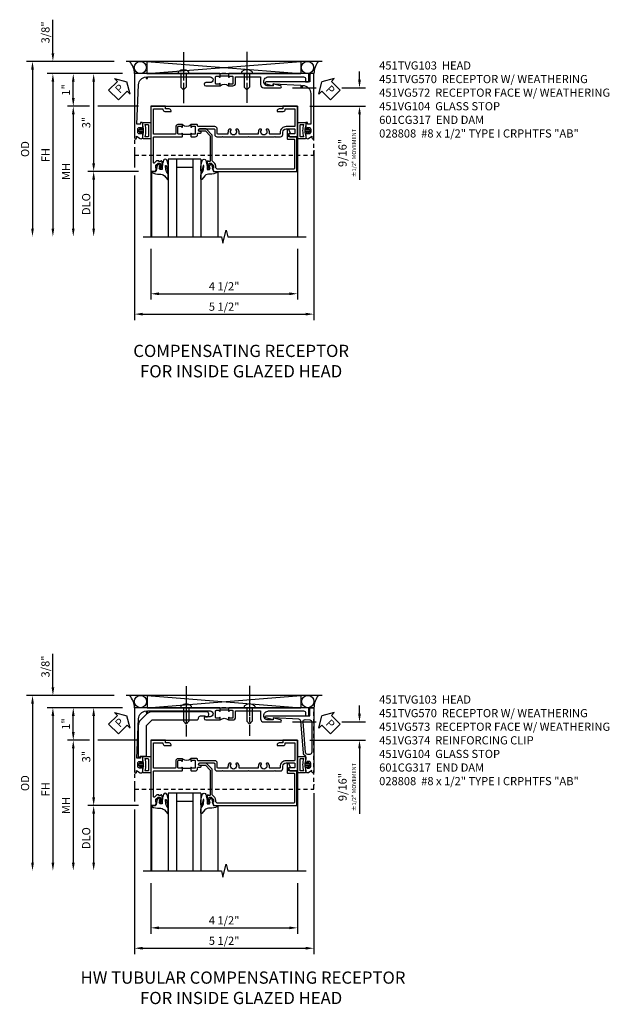
# Model space of a CAD drawing. Extents: x 0 to 95.5, y 0 to 59.2.
# Drawn here: x 26.5 to 44.6, y 27.1 to 57.3 of the extents above; entities that cross this region are included whole.
import ezdxf

# ---------------------------------------------------------------- set-up
doc = ezdxf.new("R2010")
doc.units = 0
doc.header["$LTSCALE"] = 0.5
doc.header["$MEASUREMENT"] = 0
for name, pattern in [('CENTER', [2, 1.25, -0.25, 0.25, -0.25]), ('CENTERX2', [4, 2.5, -0.5, 0.5, -0.5]), ('HIDDEN', [0.375, 0.25, -0.125])]:
    doc.linetypes.add(name, pattern=pattern)
doc.layers.get('0').update_dxf_attribs({"color": 4, "linetype": 'CONTINUOUS'})
for name, color, linetype in [('CENTER', 1, 'CENTER'), ('DIME', 2, 'CONTINUOUS'), ('HIDDEN', 3, 'HIDDEN'), ('TEXT', 3, 'CONTINUOUS')]:
    doc.layers.add(name, color=color, linetype=linetype)
doc.styles.get("Standard").update_dxf_attribs({"font": 'arial.ttf'})
doc.dimstyles.new('EXT_ON-OFF', dxfattribs={"dimscale": 2, "dimtxt": 0.125, "dimasz": 0.125, "dimexe": 0.09, "dimexo": 0.1875, "dimgap": 0.05, "dimtad": 3, "dimdec": 5, "dimzin": 3, "dimdsep": 46, "dimlunit": 5, "dimtxsty": 'Standard', "dimcen": 0, "dimse2": 1, "dimazin": 0, "dimtfac": 1, "dimtdec": 5, "dimtofl": 0, "dimtmove": 0, "dimatfit": 0, "dimfxl": 1, "dimfrac": 2, "dimtolj": 1, "dimtzin": 3, "dimarcsym": 0})
doc.dimstyles.new('EXT_ON-ON', dxfattribs={"dimscale": 2, "dimtxt": 0.125, "dimasz": 0.125, "dimexe": 0.09, "dimexo": 0.1875, "dimgap": 0.05, "dimtad": 3, "dimdec": 5, "dimzin": 3, "dimdsep": 46, "dimlunit": 5, "dimtxsty": 'Standard', "dimcen": 0, "dimazin": 0, "dimtfac": 1, "dimtdec": 5, "dimtofl": 0, "dimtmove": 0, "dimatfit": 0, "dimfxl": 1, "dimfrac": 2, "dimtolj": 1, "dimtzin": 3, "dimarcsym": 0})

# ---------------------------------------------------------------- blocks, each defined once
blk = doc.blocks.new('*D12757')
at = {"layer": 'DIME', "color": 0, "lineweight": -2, "transparency": 16777216}
for p, q in [((-0.538, -3.625), (-0.538, -5.18)), ((3.962, -3.625), (3.962, -5.18)), ((-0.288, -5), (3.712, -5))]:
    blk.add_line(p, q, dxfattribs=at)
at = {"layer": 'DIME', "color": 0, "transparency": 16777216}
for points in [[(-0.288, -4.958), (-0.288, -5.042), (-0.538, -5)], [(3.712, -4.958), (3.712, -5.042), (3.962, -5)]]:
    blk.add_solid(points, dxfattribs=at)
at = {"layer": 'DIME', "color": 0, "transparency": 16777216, "insert": (1.712, -4.771), "char_height": 0.25, "attachment_point": 5}
blk.add_mtext('\\A1;4 1/2"', dxfattribs=at)
blk = doc.blocks.new('*D12759')
at = {"layer": 'DIME', "color": 0, "lineweight": -2, "transparency": 16777216}
for p, q in [((-1.037, -0.594), (-1.037, -1.125)), ((4.463, -0.594), (4.463, -5.805)), ((-1.037, -1.375), (-1.037, -5.805)), ((-0.787, -5.625), (4.213, -5.625))]:
    blk.add_line(p, q, dxfattribs=at)
at = {"layer": 'DIME', "color": 0, "transparency": 16777216}
for points in [[(-0.787, -5.583), (-0.787, -5.667), (-1.037, -5.625)], [(4.213, -5.583), (4.213, -5.667), (4.463, -5.625)]]:
    blk.add_solid(points, dxfattribs=at)
at = {"layer": 'DIME', "color": 0, "transparency": 16777216, "insert": (1.713, -5.396), "char_height": 0.25, "attachment_point": 5}
blk.add_mtext('\\A1;5 1/2"', dxfattribs=at)
blk = doc.blocks.new('*D12758')
at = {"layer": 'DIME', "color": 0, "lineweight": -2, "transparency": 16777216}
for p, q in [((-3.538, 2.375), (-3.538, 3.403)), ((-1.662, 2.125), (-3.718, 2.125)), ((-1.408, 1.75), (-3.718, 1.75)), ((-3.538, 1.5), (-3.538, 1.25))]:
    blk.add_line(p, q, dxfattribs=at)
at = {"layer": 'DIME', "color": 0, "transparency": 16777216}
for points in [[(-3.58, 2.375), (-3.496, 2.375), (-3.538, 2.125)], [(-3.58, 1.5), (-3.496, 1.5), (-3.538, 1.75)]]:
    blk.add_solid(points, dxfattribs=at)
at = {"layer": 'DIME', "color": 0, "transparency": 16777216, "insert": (-3.767, 3.014), "char_height": 0.25, "attachment_point": 5, "rotation": 90}
blk.add_mtext('\\A1;3/8"', dxfattribs=at)
blk = doc.blocks.new('*D12738')
at = {"layer": 'DIME', "color": 0, "lineweight": -2, "transparency": 16777216}
for p, q in [((-1.662, 2.125), (-4.343, 2.125)), ((-4.163, 1.875), (-4.163, -3))]:
    blk.add_line(p, q, dxfattribs=at)
at = {"layer": 'DIME', "color": 0, "transparency": 16777216}
for points in [[(-4.205, 1.875), (-4.121, 1.875), (-4.163, 2.125)], [(-4.205, -3), (-4.121, -3), (-4.163, -3.25)]]:
    blk.add_solid(points, dxfattribs=at)
at = {"layer": 'DIME', "color": 0, "transparency": 16777216, "insert": (-4.392, -0.563), "char_height": 0.25, "attachment_point": 5, "rotation": 90}
blk.add_mtext('\\A1;OD', dxfattribs=at)
blk = doc.blocks.new('*D12739')
at = {"layer": 'DIME', "color": 0, "lineweight": -2, "transparency": 16777216}
for p, q in [((-1.408, 1.75), (-3.718, 1.75)), ((-3.538, 1.5), (-3.538, -3))]:
    blk.add_line(p, q, dxfattribs=at)
at = {"layer": 'DIME', "color": 0, "transparency": 16777216}
for points in [[(-3.58, 1.5), (-3.496, 1.5), (-3.538, 1.75)], [(-3.58, -3), (-3.496, -3), (-3.538, -3.25)]]:
    blk.add_solid(points, dxfattribs=at)
at = {"layer": 'DIME', "color": 0, "transparency": 16777216, "insert": (-3.763, -0.75), "char_height": 0.25, "attachment_point": 5, "rotation": 90}
blk.add_mtext('\\A1;FH', dxfattribs=at)
blk = doc.blocks.new('*D12735')
at = {"layer": 'DIME', "color": 0, "lineweight": -2, "transparency": 16777216}
for p, q in [((-0.913, -1.25), (-2.468, -1.25)), ((-2.288, -1.5), (-2.288, -3))]:
    blk.add_line(p, q, dxfattribs=at)
at = {"layer": 'DIME', "color": 0, "transparency": 16777216}
for points in [[(-2.33, -1.5), (-2.246, -1.5), (-2.288, -1.25)], [(-2.33, -3), (-2.246, -3), (-2.288, -3.25)]]:
    blk.add_solid(points, dxfattribs=at)
at = {"layer": 'DIME', "color": 0, "transparency": 16777216, "insert": (-2.517, -2.25), "char_height": 0.25, "attachment_point": 5, "rotation": 90}
blk.add_mtext('\\A1;DLO', dxfattribs=at)
blk = doc.blocks.new('PSEAL1')
at = {"layer": 'TEXT', "color": 7}
for p, q in [((-0.196, 0.21), (-0.196, 0.338)), ((-0.196, 0.338), (0, 0)), ((-0.575, 0.21), (-0.196, 0.21)), ((-0.575, 0.21), (-0.575, -0.21)), ((-0.196, -0.338), (0, 0)), ((-0.575, -0.21), (-0.196, -0.21)), ((-0.196, -0.21), (-0.196, -0.338))]:
    blk.add_line(p, q, dxfattribs=at)
at = {"layer": 'TEXT', "color": 3}
blk.add_text('P', height=0.25, dxfattribs=at).set_placement((-0.413, -0.116))
blk = doc.blocks.new('PSEAL2')
at = {"layer": 'TEXT', "color": 7}
for p, q in [((0.196, 0.338), (0, 0)), ((0.196, 0.21), (0.196, 0.338)), ((0.196, -0.338), (0, 0)), ((0.575, 0.21), (0.196, 0.21)), ((0.575, 0.21), (0.575, -0.21)), ((0.196, -0.21), (0.196, -0.338)), ((0.575, -0.21), (0.196, -0.21))]:
    blk.add_line(p, q, dxfattribs=at)
at = {"layer": 'TEXT', "color": 3}
blk.add_text('P', height=0.25, dxfattribs=at).set_placement((0.247, -0.116))
blk = doc.blocks.new('B451VG104')
blk.add_lwpolyline([(0.672, 1.35), (-0.115, 1.35), (-0.303, 1.162), (-0.303, 0.954, 1), (-0.241, 0.954), (-0.241, 1.136), (-0.089, 1.288), (0.671, 1.288, -0.414214), (0.691, 1.268), (0.691, 1.226), (0.669, 1.226, 0.414214), (0.708, 1.188), (0.909, 1.188, 0.414214), (0.929, 1.208), (0.929, 1.237, 0.414214), (0.909, 1.257), (0.897, 1.257), (0.897, 1.228), (0.859, 1.228), (0.757, 1.25, -0.354119), (0.741, 1.27), (0.741, 1.312), (0.808, 1.379, -0.198912), (0.826, 1.386), (0.897, 1.386), (0.897, 1.357), (1, 1.393), (1, 3.938), (-0.063, 3.938), (-0.063, 3.705, -0.414214), (-0.068, 3.7), (-0.162, 3.7, -0.414214), (-0.167, 3.705), (-0.167, 3.743), (-0.271, 3.705, 0.839119), (-0.259, 3.64), (-0.013, 3.64, 0.414214), (0.007, 3.66), (0.007, 3.848, -0.414222), (0.027, 3.868), (0.91, 3.868, -0.414205), (0.93, 3.848), (0.93, 1.526, -0.414214), (0.86, 1.456), (0.83, 1.456, 0.19902), (0.756, 1.425), (0.686, 1.356, -0.19902)], format="xyb", close=True)
blk = doc.blocks.new('*D12760')
at = {"layer": 'DIME', "color": 0, "lineweight": -2, "transparency": 16777216}
for p, q in [((-2.413, 0.75), (-3.093, 0.75)), ((-0.913, 0.75), (-2.163, 0.75)), ((-2.913, 0.5), (-2.913, -3))]:
    blk.add_line(p, q, dxfattribs=at)
at = {"layer": 'DIME', "color": 0, "transparency": 16777216}
for points in [[(-2.955, 0.5), (-2.871, 0.5), (-2.913, 0.75)], [(-2.955, -3), (-2.871, -3), (-2.913, -3.25)]]:
    blk.add_solid(points, dxfattribs=at)
at = {"layer": 'DIME', "color": 0, "transparency": 16777216, "insert": (-3.138, -1.25), "char_height": 0.25, "attachment_point": 5, "rotation": 90}
blk.add_mtext('\\A1;MH', dxfattribs=at)
blk = doc.blocks.new('*D12743')
at = {"layer": 'DIME', "color": 0, "lineweight": -2, "transparency": 16777216}
for p, q in [((-1.408, 1.75), (-2.468, 1.75)), ((-2.288, 1.5), (-2.288, -1)), ((-0.913, -1.25), (-2.468, -1.25))]:
    blk.add_line(p, q, dxfattribs=at)
at = {"layer": 'DIME', "color": 0, "transparency": 16777216}
for points in [[(-2.33, 1.5), (-2.246, 1.5), (-2.288, 1.75)], [(-2.33, -1), (-2.246, -1), (-2.288, -1.25)]]:
    blk.add_solid(points, dxfattribs=at)
at = {"layer": 'DIME', "color": 0, "transparency": 16777216, "insert": (-2.516, 0.25), "char_height": 0.25, "attachment_point": 5, "rotation": 90}
blk.add_mtext('\\A1;3"', dxfattribs=at)
blk = doc.blocks.new('*D12761')
at = {"layer": 'DIME', "color": 0, "lineweight": -2, "transparency": 16777216}
for p, q in [((5.863, 1.563), (5.863, 1.813)), ((3.812, 1.313), (4.538, 1.313)), ((5.322, 1.313), (6.043, 1.313)), ((4.339, 0.75), (6.043, 0.75)), ((5.863, 0.5), (5.863, -1.507))]:
    blk.add_line(p, q, dxfattribs=at)
at = {"layer": 'DIME', "color": 0, "transparency": 16777216}
for points in [[(5.821, 1.563), (5.905, 1.563), (5.863, 1.313)], [(5.821, 0.5), (5.905, 0.5), (5.863, 0.75)]]:
    blk.add_solid(points, dxfattribs=at)
at = {"layer": 'DIME', "color": 0, "transparency": 16777216, "insert": (5.488, -0.683), "char_height": 0.25, "attachment_point": 5, "rotation": 90}
blk.add_mtext('\\A1;9/16"\\P{\\H0.5x;±1/2" MOVEMENT}', dxfattribs=at)
blk = doc.blocks.new('*D12745')
at = {"layer": 'DIME', "color": 0, "lineweight": -2, "transparency": 16777216}
for p, q in [((-1.408, 1.75), (-3.093, 1.75)), ((-2.913, 1), (-2.913, 1.5)), ((-2.413, 0.75), (-3.093, 0.75)), ((-0.913, 0.75), (-2.163, 0.75))]:
    blk.add_line(p, q, dxfattribs=at)
at = {"layer": 'DIME', "color": 0, "transparency": 16777216}
for points in [[(-2.955, 1.5), (-2.871, 1.5), (-2.913, 1.75)], [(-2.955, 1), (-2.871, 1), (-2.913, 0.75)]]:
    blk.add_solid(points, dxfattribs=at)
at = {"layer": 'DIME', "color": 0, "transparency": 16777216, "insert": (-3.139, 1.25), "char_height": 0.25, "attachment_point": 5, "rotation": 90}
blk.add_mtext('\\A1;1"', dxfattribs=at)
blk = doc.blocks.new('B451VG172')
blk.add_lwpolyline([(-1.074, -2.15), (-0.137, -2.15), (-0.137, -2.05), (-0.187, -2.05), (-0.187, -2), (-0.025, -2, -0.414214), (0, -2.025), (0, -2.04), (-0.038, -2.04), (-0.038, -2.1, 0.414214), (0.012, -2.15), (0.112, -2.15, 0.414214), (0.162, -2.1), (0.162, -2.04), (0.124, -2.04), (0.124, -2.025, -0.414214), (0.149, -2), (0.263, -2, -0.590837), (0.305, -2.077), (0.235, -2.188), (0.281, -2.188, -1.018123), (0.281, -2.25), (-1.687, -2.25), (-1.687, -2.15, -0.414214), (-1.662, -2.125), (-1.436, -2.125), (-1.436, -0.78, -0.87708), (-1.373, -0.772), (-1.311, -0.998), (-1.374, -0.998), (-1.329, -1.85), (-1.274, -1.85), (-1.274, -1.9), (-1.324, -1.9, 0.414214)], format="xyb", close=True)
blk = doc.blocks.new('B065401-M')
at = {"linetype": 'Continuous'}
for p, q in [((0.026, 0.025), (0.087, 0.092)), ((0.026, 0.025), (0.026, -0.025)), ((0.026, 0.025), (0.151, 0.025)), ((0.054, 0.025), (0.11, 0.082)), ((0.151, 0.025), (0.176, 0.05)), ((0.026, -0.025), (0.087, -0.092)), ((0.026, -0.025), (0.151, -0.025)), ((0.054, -0.025), (0.109, -0.082))]:
    blk.add_line(p, q, dxfattribs=at)
for p, q in [((0.026, 0.025), (0.026, -0.025)), ((0.026, 0.025), (0.151, 0.025)), ((0.151, 0.025), (0.176, 0.05)), ((0.176, 0.05), (0.176, -0.05)), ((0.026, -0.025), (0.151, -0.025)), ((0.151, -0.025), (0.176, -0.05))]:
    blk.add_line(p, q)
blk.add_lwpolyline([(0.176, -0.05), (0.151, -0.175), (0.151, -0.225, 0.414214), (0.176, -0.25), (0.381, -0.25, 0.414214), (0.401, -0.23), (0.401, 0.23, 0.414214), (0.381, 0.25), (0.176, 0.25, 0.414214), (0.151, 0.225), (0.151, 0.175), (0.176, 0.05)], format="xyb", close=True)
blk.add_lwpolyline([(0.213, -0.188), (0.306, -0.188, 0.414214), (0.326, -0.168), (0.326, 0.168, 0.414214), (0.306, 0.188), (0.213, 0.188)], format="xyb", dxfattribs=at)
blk.add_lwpolyline([(0.151, -0.025), (0.176, -0.05)], dxfattribs=at)
for centre, radius, start, end in [((0.098, 0.087), 0.0125, 334, 154), ((-0.483, 0), 0.721, 0.0073, 15.1271), ((0.098, -0.087), 0.0125, 206, 26), ((-0.483, 0), 0.721, 344.8728, 359.9928)]:
    blk.add_arc(centre, radius, start, end, dxfattribs=at)
blk = doc.blocks.new('B451VG572')
blk.add_blockref('B451VG172', (-0.063, 0))
at = {"rotation": 90}
blk.add_blockref('B065401-M', (-0.001, -2.15), dxfattribs=at)
blk = doc.blocks.new('B027074-M')
blk.add_lwpolyline([(0.062, 0.144), (0.035, 0.149), (0.069, 0.257), (0.13, 0.261), (0.205, 0.259), (0.195, 0.29, 0.12571), (-0.037, 0.341, -0.226084), (-0.19, 0.391), (-0.286, 0.502, 0.644976), (-0.312, 0.49), (-0.31, 0.361, 0.151869), (-0.294, 0.316), (-0.255, 0.257, -0.029345), (-0.238, 0.205), (-0.221, 0.083, -0.653812), (-0.241, 0.076), (-0.285, 0.241, 0.888636), (-0.31, 0.239), (-0.31, 0.105, 0.064205), (-0.268, -0.084, 0.689636), (-0.165, -0.084, 0.070356), (-0.124, 0.105), (-0.124, 0.201), (-0.051, 0.201), (-0.029, 0.147), (-0.068, 0.142), (-0.034, 0.106), (-0.065, 0.084), (-0.004, 0.03), (0.052, 0.096), (0.027, 0.106)], format="xyb", close=True)
blk = doc.blocks.new('S451GT1000')
for p, q in [((-1, -0.625), (-1, -3)), ((0, -0.625), (-1, -0.625)), ((-0.75, -0.625), (-0.75, -3)), ((-0.25, -0.875), (-0.75, -0.875)), ((-0.25, -0.625), (-0.25, -3)), ((0, -0.625), (0, -3)), ((-1.518, -1), (-1.518, -3)), ((0.517, -1), (0.517, -3))]:
    blk.add_line(p, q)
at = {"rotation": 180}
blk.add_blockref('B027074-M', (-1.312, -0.742), dxfattribs=at)
at = {"xscale": -1, "rotation": 180}
blk.add_blockref('B027074-M', (0.312, -0.742), dxfattribs=at)
blk = doc.blocks.new('B601CG317M')
at = {"layer": 'HIDDEN'}
blk.add_lwpolyline([(1.5, 4.114), (-1, 4.114), (-1, -1.386), (1.5, -1.386)], close=True, dxfattribs=at)
blk = doc.blocks.new('B451TVG170')
blk.add_line((-1.607, 0.374), (-1.607, 0.624))
for points in [[(-0.157, 3, -0.414214), (-0.187, 3.03), (-0.187, 3.063, -0.440011), (-0.176, 3.073), (-0.137, 3.07), (-0.137, 3.18), (-1.348, 3.127, 0.375408), (-1.586, 2.9), (-1.537, 2.9), (-1.537, 2.85), (-1.587, 2.85), (-1.587, 0.933, 1), (-1.412, 0.933), (-1.412, 1.07, -1), (-1.312, 1.07), (-1.312, 0.624), (-1.377, 0.624, -1), (-1.377, 0.655), (-1.377, 0.655, 0.414214), (-1.362, 0.67), (-1.362, 0.745, 0.414214), (-1.382, 0.765), (-1.587, 0.765, 0.414214), (-1.607, 0.745), (-1.607, 0.67, 0.414214), (-1.592, 0.655), (-1.591, 0.655, -1), (-1.591, 0.624), (-1.677, 0.624), (-1.687, 0.634), (-1.687, 3.25), (0.281, 3.25, -1.018123), (0.281, 3.188), (0.235, 3.188), (0.305, 3.077, -0.590837), (0.263, 3), (0.15, 3, -0.414214), (0.125, 3.025), (0.125, 3.04), (0.163, 3.04), (0.163, 3.1, 0.414214), (0.113, 3.15), (0.013, 3.15, 0.414214), (-0.037, 3.1), (-0.037, 3.04), (0.001, 3.04), (0.001, 3.025, -0.414214), (-0.024, 3)], [(-1.377, 0.343), (-1.377, 0.343, -1), (-1.377, 0.374), (-1.312, 0.374), (-1.312, 0.233, -0.414214), (-1.392, 0.153), (-1.587, 0.153), (-1.587, -0.61), (-1.35, -0.61, -0.414214), (-1.25, -0.71), (-1.25, -1.22, -0.87708), (-1.313, -1.228), (-1.374, -1), (-1.312, -1), (-1.312, -0.835, 0.414214), (-1.437, -0.71, 0.414214), (-1.587, -0.86), (-1.587, -1.932, 0.414214), (-1.525, -1.994), (-1.437, -1.994), (-1.437, -2.074, -0.414214), (-1.457, -2.094), (-1.687, -2.094), (-1.687, 0.364), (-1.677, 0.374), (-1.591, 0.374, -1), (-1.591, 0.343), (-1.592, 0.343, 0.414214), (-1.607, 0.328), (-1.607, 0.253, 0.414214), (-1.587, 0.233), (-1.382, 0.233, 0.414214), (-1.362, 0.253), (-1.362, 0.328, 0.414214)]]:
    blk.add_lwpolyline(points, format="xyb", close=True)
blk.add_arc((-1.181, 0.499), 0.181, 136.3972, 223.6028)
blk = doc.blocks.new('B451TVG570')
blk.add_blockref('B451TVG170', (-0.063, 0))
at = {"rotation": 270}
blk.add_blockref('B065401-M', (0, 3.15), dxfattribs=at)
blk = doc.blocks.new('B451TVG103')
blk.add_line((-0.143, 0.438), (-0.143, 0.688))
for points in [[(-0.156, 0.899, -0.414214), (-0.176, 0.919), (-0.176, 0.988, 1), (-0.226, 0.988), (-0.226, 0.963, -1), (-0.306, 0.963), (-0.306, 1.403, -0.414214), (-0.286, 1.423), (-0.132, 1.423, 0.414214), (-0.062, 1.493), (-0.062, 1.655), (-0.072, 1.665), (-0.062, 1.675), (-0.062, 2.452), (-0.072, 2.462), (-0.062, 2.472), (-0.062, 3.257), (-0.072, 3.267), (-0.062, 3.277), (-0.062, 3.441, 0.414214), (-0.132, 3.511), (-0.205, 3.511, -0.414214), (-0.305, 3.611), (-0.305, 3.862, -0.414214), (-0.285, 3.882), (-0.176, 3.882, -0.414214), (-0.156, 3.862), (-0.156, 3.708, 0.57735), (-0.126, 3.691), (-0.062, 3.728), (-0.062, 3.962), (-1, 3.962), (-1, 3.508), (-0.92, 3.508), (-0.92, 3.4, 0.414214), (-0.858, 3.338), (-0.84, 3.338), (-0.84, 3.526, 0.414214), (-0.902, 3.588), (-0.92, 3.588), (-0.92, 3.882), (-0.395, 3.882, -0.414214), (-0.375, 3.862), (-0.375, 3.611, 0.414214), (-0.195, 3.431), (-0.162, 3.431, -0.414214), (-0.142, 3.411), (-0.142, 3.123, -0.414214), (-0.162, 3.103), (-0.188, 3.103, 0.170527), (-0.296, 3.066), (-0.296, 3.019, 0.620256), (-0.271, 3.007, -2.016166), (-0.271, 2.856, 0.620256), (-0.296, 2.844), (-0.296, 2.797, 0.170527), (-0.188, 2.759), (-0.162, 2.759, -0.414214), (-0.142, 2.739), (-0.142, 2.192, -0.414214), (-0.162, 2.172), (-0.188, 2.172, 0.170527), (-0.296, 2.135), (-0.296, 2.088, 0.620256), (-0.271, 2.076, -2.016166), (-0.271, 1.925, 0.620256), (-0.296, 1.913), (-0.296, 1.866, 0.170527), (-0.188, 1.829), (-0.162, 1.829, -0.414214), (-0.142, 1.808), (-0.142, 1.523, -0.414213), (-0.162, 1.503), (-0.296, 1.503, 0.414214), (-0.376, 1.423), (-0.376, 0.919, -0.414213), (-0.396, 0.899), (-0.418, 0.899, 0.414214), (-0.438, 0.879), (-0.438, 0.688), (-0.372, 0.688, 1), (-0.372, 0.719), (-0.372, 0.719, -0.414214), (-0.387, 0.734), (-0.387, 0.814, -0.414214), (-0.372, 0.829), (-0.157, 0.829, -0.414214), (-0.142, 0.814), (-0.142, 0.734, -0.414214), (-0.157, 0.719), (-0.158, 0.719, 1), (-0.158, 0.688), (-0.072, 0.688), (-0.062, 0.698), (-0.062, 0.829, 0.414214), (-0.132, 0.899)], [(-0.158, 0.438, 1), (-0.158, 0.407), (-0.157, 0.407, -0.414214), (-0.142, 0.392), (-0.142, 0.312, -0.414214), (-0.157, 0.297), (-0.372, 0.297, -0.414214), (-0.387, 0.312), (-0.387, 0.392, -0.414214), (-0.372, 0.407), (-0.372, 0.407, 1), (-0.372, 0.438), (-0.437, 0.438), (-0.437, 0.297, 0.414214), (-0.367, 0.227), (-0.162, 0.227, -0.414214), (-0.142, 0.207), (-0.142, -0.438, -0.414214), (-0.162, -0.458), (-0.92, -0.458), (-0.92, -0.164), (-0.902, -0.164, 0.414214), (-0.84, -0.102), (-0.84, 0.086), (-0.858, 0.086, 0.414214), (-0.92, 0.024), (-0.92, -0.084), (-1, -0.084), (-1, -0.538), (1, -0.538), (1, -0.393), (0.897, -0.357), (0.897, -0.386), (0.826, -0.386, -0.198912), (0.808, -0.379), (0.741, -0.312), (0.741, -0.27, -0.354119), (0.757, -0.25), (0.859, -0.228), (0.897, -0.228), (0.897, -0.257), (0.909, -0.257, 0.414214), (0.929, -0.237), (0.929, -0.208, 0.414214), (0.909, -0.188), (0.708, -0.188, 0.414214), (0.669, -0.226), (0.691, -0.226), (0.691, -0.288), (0.669, -0.288), (0.669, -0.343, 0.198902), (0.677, -0.36), (0.74, -0.424, -0.668164), (0.726, -0.458), (-0.042, -0.458, -0.414214), (-0.062, -0.438), (-0.062, 0.428), (-0.072, 0.438)]]:
    blk.add_lwpolyline(points, format="xyb", close=True)
blk.add_arc((-0.571, 0.562), 0.183, 317.0226, 43.4358)
blk = doc.blocks.new('B028808')
for p, q in [((-0.05, 0.161), (0, 0.161)), ((0, 0.161), (0, -0.161)), ((0, 0.083), (0.417, 0.083)), ((0.5, 0), (0.417, 0.083)), ((0.5, 0), (0.417, -0.083)), ((-0.05, -0.161), (0, -0.161)), ((0, -0.083), (0.417, -0.083))]:
    blk.add_line(p, q)
for centre, radius, start, end in [((0.139, 0), 0.254, 142.3746, 217.6254), ((-0.05, 0.146), 0.015, 89.9999, 142.3747), ((-0.05, -0.146), 0.015, 217.6257, 270)]:
    blk.add_arc(centre, radius, start, end)
at = {"layer": 'CENTER', "linetype": 'CENTER'}
blk.add_line((-0.469, 0), (0.716, 0), dxfattribs=at)
blk = doc.blocks.new('*D14564')
at = {"layer": 'DIME', "color": 0, "lineweight": -2, "transparency": 16777216}
for p, q in [((-0.538, -3.625), (-0.538, -5.18)), ((3.962, -3.625), (3.962, -5.18)), ((-0.288, -5), (3.712, -5))]:
    blk.add_line(p, q, dxfattribs=at)
at = {"layer": 'DIME', "color": 0, "transparency": 16777216}
for points in [[(-0.288, -4.958), (-0.288, -5.042), (-0.538, -5)], [(3.712, -4.958), (3.712, -5.042), (3.962, -5)]]:
    blk.add_solid(points, dxfattribs=at)
at = {"layer": 'DIME', "color": 0, "transparency": 16777216, "insert": (1.712, -4.771), "char_height": 0.25, "attachment_point": 5}
blk.add_mtext('\\A1;4 1/2"', dxfattribs=at)
blk = doc.blocks.new('*D14565')
at = {"layer": 'DIME', "color": 0, "lineweight": -2, "transparency": 16777216}
for p, q in [((-1.037, -0.594), (-1.037, -1.125)), ((4.463, -0.594), (4.463, -0.625)), ((4.463, -0.875), (4.463, -5.805)), ((-1.037, -1.375), (-1.037, -5.805)), ((-0.787, -5.625), (4.213, -5.625))]:
    blk.add_line(p, q, dxfattribs=at)
at = {"layer": 'DIME', "color": 0, "transparency": 16777216}
for points in [[(-0.787, -5.583), (-0.787, -5.667), (-1.037, -5.625)], [(4.213, -5.583), (4.213, -5.667), (4.463, -5.625)]]:
    blk.add_solid(points, dxfattribs=at)
at = {"layer": 'DIME', "color": 0, "transparency": 16777216, "insert": (1.713, -5.396), "char_height": 0.25, "attachment_point": 5}
blk.add_mtext('\\A1;5 1/2"', dxfattribs=at)
blk = doc.blocks.new('*D14568')
at = {"layer": 'DIME', "color": 0, "lineweight": -2, "transparency": 16777216}
for p, q in [((-3.538, 2.375), (-3.538, 3.403)), ((-1.662, 2.125), (-3.718, 2.125)), ((-1.408, 1.75), (-3.718, 1.75)), ((-3.538, 1.5), (-3.538, 1.25))]:
    blk.add_line(p, q, dxfattribs=at)
at = {"layer": 'DIME', "color": 0, "transparency": 16777216}
for points in [[(-3.58, 2.375), (-3.496, 2.375), (-3.538, 2.125)], [(-3.58, 1.5), (-3.496, 1.5), (-3.538, 1.75)]]:
    blk.add_solid(points, dxfattribs=at)
at = {"layer": 'DIME', "color": 0, "transparency": 16777216, "insert": (-3.767, 3.014), "char_height": 0.25, "attachment_point": 5, "rotation": 90}
blk.add_mtext('\\A1;3/8"', dxfattribs=at)
blk = doc.blocks.new('*D14566')
at = {"layer": 'DIME', "color": 0, "lineweight": -2, "transparency": 16777216}
for p, q in [((-1.662, 2.125), (-4.343, 2.125)), ((-4.163, 1.875), (-4.163, -3))]:
    blk.add_line(p, q, dxfattribs=at)
at = {"layer": 'DIME', "color": 0, "transparency": 16777216}
for points in [[(-4.205, 1.875), (-4.121, 1.875), (-4.163, 2.125)], [(-4.205, -3), (-4.121, -3), (-4.163, -3.25)]]:
    blk.add_solid(points, dxfattribs=at)
at = {"layer": 'DIME', "color": 0, "transparency": 16777216, "insert": (-4.392, -0.563), "char_height": 0.25, "attachment_point": 5, "rotation": 90}
blk.add_mtext('\\A1;OD', dxfattribs=at)
blk = doc.blocks.new('*D14567')
at = {"layer": 'DIME', "color": 0, "lineweight": -2, "transparency": 16777216}
for p, q in [((-1.408, 1.75), (-3.718, 1.75)), ((-3.538, 1.5), (-3.538, -3))]:
    blk.add_line(p, q, dxfattribs=at)
at = {"layer": 'DIME', "color": 0, "transparency": 16777216}
for points in [[(-3.58, 1.5), (-3.496, 1.5), (-3.538, 1.75)], [(-3.58, -3), (-3.496, -3), (-3.538, -3.25)]]:
    blk.add_solid(points, dxfattribs=at)
at = {"layer": 'DIME', "color": 0, "transparency": 16777216, "insert": (-3.763, -0.75), "char_height": 0.25, "attachment_point": 5, "rotation": 90}
blk.add_mtext('\\A1;FH', dxfattribs=at)
blk = doc.blocks.new('*D14563')
at = {"layer": 'DIME', "color": 0, "lineweight": -2, "transparency": 16777216}
for p, q in [((-0.913, -1.25), (-2.468, -1.25)), ((-2.288, -1.5), (-2.288, -3))]:
    blk.add_line(p, q, dxfattribs=at)
at = {"layer": 'DIME', "color": 0, "transparency": 16777216}
for points in [[(-2.33, -1.5), (-2.246, -1.5), (-2.288, -1.25)], [(-2.33, -3), (-2.246, -3), (-2.288, -3.25)]]:
    blk.add_solid(points, dxfattribs=at)
at = {"layer": 'DIME', "color": 0, "transparency": 16777216, "insert": (-2.517, -2.25), "char_height": 0.25, "attachment_point": 5, "rotation": 90}
blk.add_mtext('\\A1;DLO', dxfattribs=at)
blk = doc.blocks.new('*D14569')
at = {"layer": 'DIME', "color": 0, "lineweight": -2, "transparency": 16777216}
for p, q in [((-2.413, 0.75), (-3.093, 0.75)), ((-0.913, 0.75), (-2.163, 0.75)), ((-2.913, 0.5), (-2.913, -3))]:
    blk.add_line(p, q, dxfattribs=at)
at = {"layer": 'DIME', "color": 0, "transparency": 16777216}
for points in [[(-2.955, 0.5), (-2.871, 0.5), (-2.913, 0.75)], [(-2.955, -3), (-2.871, -3), (-2.913, -3.25)]]:
    blk.add_solid(points, dxfattribs=at)
at = {"layer": 'DIME', "color": 0, "transparency": 16777216, "insert": (-3.138, -1.25), "char_height": 0.25, "attachment_point": 5, "rotation": 90}
blk.add_mtext('\\A1;MH', dxfattribs=at)
blk = doc.blocks.new('*D14570')
at = {"layer": 'DIME', "color": 0, "lineweight": -2, "transparency": 16777216}
for p, q in [((-1.408, 1.75), (-2.468, 1.75)), ((-2.288, 1.5), (-2.288, -1)), ((-0.913, -1.25), (-2.468, -1.25))]:
    blk.add_line(p, q, dxfattribs=at)
at = {"layer": 'DIME', "color": 0, "transparency": 16777216}
for points in [[(-2.33, 1.5), (-2.246, 1.5), (-2.288, 1.75)], [(-2.33, -1), (-2.246, -1), (-2.288, -1.25)]]:
    blk.add_solid(points, dxfattribs=at)
at = {"layer": 'DIME', "color": 0, "transparency": 16777216, "insert": (-2.516, 0.25), "char_height": 0.25, "attachment_point": 5, "rotation": 90}
blk.add_mtext('\\A1;3"', dxfattribs=at)
blk = doc.blocks.new('*D14571')
at = {"layer": 'DIME', "color": 0, "lineweight": -2, "transparency": 16777216}
for p, q in [((5.863, 1.563), (5.863, 1.813)), ((3.812, 1.313), (4.538, 1.313)), ((5.322, 1.313), (6.043, 1.313)), ((4.339, 0.75), (6.043, 0.75)), ((5.863, 0.5), (5.863, -1.507))]:
    blk.add_line(p, q, dxfattribs=at)
at = {"layer": 'DIME', "color": 0, "transparency": 16777216}
for points in [[(5.821, 1.563), (5.905, 1.563), (5.863, 1.313)], [(5.821, 0.5), (5.905, 0.5), (5.863, 0.75)]]:
    blk.add_solid(points, dxfattribs=at)
at = {"layer": 'DIME', "color": 0, "transparency": 16777216, "insert": (5.488, -0.683), "char_height": 0.25, "attachment_point": 5, "rotation": 90}
blk.add_mtext('\\A1;9/16"\\P{\\H0.5x;±1/2" MOVEMENT}', dxfattribs=at)
blk = doc.blocks.new('*D14572')
at = {"layer": 'DIME', "color": 0, "lineweight": -2, "transparency": 16777216}
for p, q in [((-1.408, 1.75), (-3.093, 1.75)), ((-2.913, 1), (-2.913, 1.5)), ((-2.413, 0.75), (-3.093, 0.75)), ((-0.913, 0.75), (-2.163, 0.75))]:
    blk.add_line(p, q, dxfattribs=at)
at = {"layer": 'DIME', "color": 0, "transparency": 16777216}
for points in [[(-2.955, 1.5), (-2.871, 1.5), (-2.913, 1.75)], [(-2.955, 1), (-2.871, 1), (-2.913, 0.75)]]:
    blk.add_solid(points, dxfattribs=at)
at = {"layer": 'DIME', "color": 0, "transparency": 16777216, "insert": (-3.139, 1.25), "char_height": 0.25, "attachment_point": 5, "rotation": 90}
blk.add_mtext('\\A1;1"', dxfattribs=at)
blk = doc.blocks.new('B451VG173')
for points in [[(-1.687, -2.15), (-1.687, -2.25), (0.281, -2.25, 1.018123), (0.281, -2.188), (0.235, -2.188), (0.305, -2.077, 0.590837), (0.263, -2), (0.149, -2, 0.414214), (0.124, -2.025), (0.124, -2.04), (0.162, -2.04), (0.162, -2.1, -0.414214), (0.112, -2.15), (0.012, -2.15, -0.414214), (-0.038, -2.1), (-0.038, -2.04), (0, -2.04), (0, -2.025, 0.414214), (-0.025, -2), (-0.2, -2, 0.266077), (-0.308, -1.925), (-1.276, -1.844, -0.374766), (-1.333, -1.785), (-1.374, -1), (-1.311, -1), (-1.377, -0.772, 0.867554), (-1.436, -0.78), (-1.436, -2.125), (-1.662, -2.125, 0.414214)], [(-0.319, -2.18, 0.414214), (-0.257, -2.118), (-0.257, -2.057, 0.389769), (-0.314, -1.995), (-1.256, -1.916, 0.454793), (-1.323, -1.981), (-1.315, -2.121, 0.39896), (-1.253, -2.18)]]:
    blk.add_lwpolyline(points, format="xyb", close=True)
blk = doc.blocks.new('B451VG573')
blk.add_blockref('B451VG173', (0, 0))
at = {"rotation": 90}
blk.add_blockref('B065401-M', (0.062, -2.15), dxfattribs=at)
blk = doc.blocks.new('B451VG174')
blk.add_lwpolyline([(-1.322, 1.344, -0.41539), (-1.385, 1.282, 0.41539), (-1.447, 1.22), (-1.447, 1.103, 0.243992), (-1.439, 1.086, -0.732206), (-1.474, 0.973), (-1.509, 0.973, -0.414214), (-1.572, 1.035), (-1.572, 2.704, -0.198912), (-1.499, 2.881), (-1.318, 3.062, -0.198912), (-1.141, 3.135), (-0.202, 3.135, -0.414214), (-0.172, 3.105), (-0.172, 3.083, -0.440011), (-0.183, 3.073), (-0.212, 3.076), (-0.212, 2.891, -0.414214), (-0.227, 2.876), (-1.15, 2.876), (-1.322, 2.704)], format="xyb", close=True)
blk = doc.blocks.new('B451VG374-S')
blk.add_blockref('B451VG174', (0, 0))
blk = doc.blocks.new('S451TFH06KCADS')
for p, q in [((4.717177, 2.125), (-1.287325, 2.125)), ((-0.657142, 2.125), (4.064349, 1.7505)), ((-0.657142, 1.75), (4.064349, 2.125)), ((-0.657142, 2.125), (-0.657142, 1.7505)), ((4.064349, 2.125), (4.064349, 1.7505)), ((-0.657142, 1.75), (4.064349, 1.75)), ((-0.538, 0.75), (-0.538, -3.25001)), ((-0.524, 0.75), (3.962, 0.75)), ((3.962, 0.75), (3.962, -3.25001))]:
    blk.add_line(p, q)
blk.add_lwpolyline([(-0.772965, -3.25001), (1.627025, -3.25001), (1.677045, -3.44999), (1.777025, -3.05001), (1.827025, -3.25001), (4.227035, -3.25001)])
for centre in [(-0.857351, 1.9375), (4.265997, 1.9375)]:
    blk.add_circle(centre, 0.1875)
for centre, radius, start, end in [((-1.688145, 1.705216), 0.656735, 3.9101297, 39.7320317), ((5.099, 1.741908), 0.63199, 142.6871126, 179.2663947)]:
    blk.add_arc(centre, radius, start, end)
at = {"layer": 'CENTER', "linetype": 'CENTERX2', "ltscale": 0.5}
for p, q in [((2.41046, 2.423232), (2.41046, 0.857679)), ((2.41046, 2.423232), (2.41046, 0.857679)), ((0.463426, 2.409137), (0.463426, 0.843583))]:
    blk.add_line(p, q, dxfattribs=at)
at = {"rotation": 270}
for name, p in [('B028808', (0.463426, 1.75)), ('B028808', (2.41046, 1.75)), ('B601CG317M', (0.352885, 0.75)), ('B451TVG103', (0, -0.25)), ('B451VG104', (0, -0.25))]:
    blk.add_blockref(name, p, dxfattribs=at)
at = {"xscale": -1, "rotation": 90}
for name in ['B451TVG570', 'B451VG572']:
    blk.add_blockref(name, (2.217062, 0), dxfattribs=at)
blk.add_blockref('S451GT1000', (1.000883, -0.25))
at = {"layer": 'TEXT'}
for name, p, rotation in [('PSEAL1', (-1.27326, 1.5), 45), ('PSEAL2', (4.71279, 1.5), 315)]:
    blk.add_blockref(name, p, dxfattribs=dict(at, rotation=rotation))
at = {"layer": 'DIME'}
for base, p1, p2, picture, middle in [((-3.538, 2.125), (-1.032938, 1.75), (-1.287325, 2.125), '*D12758', (-3.767349, 3.014222)), ((-2.913, 1.75), (-0.538, 0.75), (-1.032938, 1.75), '*D12745', (-3.138512, 1.25)), ((-2.288, -1.25), (-1.032938, 1.75), (-0.538, -1.25), '*D12743', (-2.515729, 0.25))]:
    dim = blk.add_linear_dim(base=base, p1=p1, p2=p2, angle=90, dimstyle='EXT_ON-ON', override={"dimpost": '"'}, dxfattribs=at)
    dim.commit()
    dim.dimension.update_dxf_attribs({"geometry": picture, "text_midpoint": middle})
for base, p1, text, picture, middle in [((-4.163, -3.25001), (-1.287325, 2.125), 'OD', '*D12738', (-4.392349, -0.562505)), ((-3.538, -3.25001), (-1.032938, 1.75), 'FH', '*D12739', (-3.763, -0.750005)), ((-2.913, -3.25001), (-0.538, 0.75), 'MH', '*D12760', (-3.138, -1.250005)), ((-2.288, -3.25001), (-0.538, -1.25), 'DLO', '*D12735', (-2.517349, -2.250005))]:
    dim = blk.add_linear_dim(base=base, p1=p1, p2=(-0.772965, -3.25001), angle=90, text=text, dimstyle='EXT_ON-OFF', override={"dimpost": '"'}, dxfattribs=at)
    dim.commit()
    dim.dimension.update_dxf_attribs({"geometry": picture, "text_midpoint": middle})
dim = blk.add_linear_dim(base=(5.862971, 0.75), p1=(3.43703, 1.313), p2=(3.963535, 0.75), angle=90, text='9/16"\\P{\\H0.5x;±1/2" MOVEMENT}', dimstyle='EXT_ON-ON', override={"dimpost": '"'}, dxfattribs=at)
dim.commit()
dim.dimension.update_dxf_attribs({"geometry": '*D12761', "text_midpoint": (5.862971, -0.683333), "dimtype": 160})
for base, p1, p2, picture, middle in [((4.4627946, -5.625), (-1.03726, -0.2190943), (4.4627946, -0.219), '*D12759', (1.7127673, -5.3957367)), ((3.962, -5), (-0.538, -3.25001), (3.962, -3.25001), '*D12757', (1.712, -4.770737))]:
    dim = blk.add_linear_dim(base=base, p1=p1, p2=p2, dimstyle='EXT_ON-ON', override={"dimpost": '"'}, dxfattribs=at)
    dim.commit()
    dim.dimension.update_dxf_attribs({"geometry": picture, "text_midpoint": middle})
blk = doc.blocks.new('S451TFH08KCADS')
for p, q in [((4.717177, 2.125), (-1.287325, 2.125)), ((-0.647592, 2.125), (4.059928, 1.7505)), ((-0.647592, 1.75), (4.059928, 2.125)), ((-0.647592, 2.125), (-0.647592, 1.7505)), ((4.059928, 2.125), (4.059928, 1.7505)), ((-0.647592, 1.75), (4.059928, 1.75)), ((-0.538, 0.75), (-0.538, -3.25001)), ((-0.524, 0.75), (3.962, 0.75)), ((3.962, 0.75), (3.962, -3.25001))]:
    blk.add_line(p, q)
blk.add_lwpolyline([(-0.772965, -3.25), (1.627025, -3.25), (1.677045, -3.44998), (1.777025, -3.05), (1.827025, -3.25), (4.227035, -3.25)])
for centre in [(-0.855598, 1.9375), (4.275592, 1.9375)]:
    blk.add_circle(centre, 0.187647)
for centre, radius, start, end in [((-1.688145, 1.705216), 0.656735, 3.9101297, 39.7320317), ((5.100934, 1.741317), 0.633886, 142.7505398, 179.215143)]:
    blk.add_arc(centre, radius, start, end)
at = {"layer": 'CENTER', "ltscale": 0.5}
for p, q in [((2.491893, 2.423232), (2.491893, 0.857679)), ((2.491893, 2.423232), (2.491893, 0.857679)), ((0.544858, 2.409137), (0.544858, 0.843583))]:
    blk.add_line(p, q, dxfattribs=at)
at = {"rotation": 270}
for name, p in [('B028808', (0.544858, 1.75)), ('B028808', (2.491893, 1.75)), ('B601CG317M', (0.352885, 0.75)), ('B451TVG103', (0, -0.25)), ('B451VG104', (0, -0.25))]:
    blk.add_blockref(name, p, dxfattribs=at)
at = {"xscale": -1, "rotation": 90}
for name, p in [('B451TVG570', (2.217062, 0)), ('B451VG374-S', (2.212707, 0.053)), ('B451VG573', (2.217107, 0.063))]:
    blk.add_blockref(name, p, dxfattribs=at)
blk.add_blockref('S451GT1000', (1.000883, -0.25))
at = {"layer": 'TEXT'}
for name, p, rotation in [('PSEAL1', (-1.27326, 1.5), 45), ('PSEAL2', (4.71279, 1.5), 315)]:
    blk.add_blockref(name, p, dxfattribs=dict(at, rotation=rotation))
at = {"layer": 'DIME'}
for base, p1, p2, picture, middle in [((-3.538, 2.125), (-1.032938, 1.75), (-1.287325, 2.125), '*D14568', (-3.767349, 3.014222)), ((-2.913, 1.75), (-0.538, 0.75), (-1.032938, 1.75), '*D14572', (-3.138512, 1.25)), ((-2.288, -1.25), (-1.032938, 1.75), (-0.538, -1.25), '*D14570', (-2.515729, 0.25))]:
    dim = blk.add_linear_dim(base=base, p1=p1, p2=p2, angle=90, dimstyle='EXT_ON-ON', override={"dimpost": '"'}, dxfattribs=at)
    dim.commit()
    dim.dimension.update_dxf_attribs({"geometry": picture, "text_midpoint": middle})
for base, p1, text, picture, middle in [((-4.163, -3.25), (-1.287325, 2.125), 'OD', '*D14566', (-4.392349, -0.5625)), ((-3.538, -3.25), (-1.032938, 1.75), 'FH', '*D14567', (-3.763, -0.75)), ((-2.913, -3.25), (-0.538, 0.75), 'MH', '*D14569', (-3.138, -1.25)), ((-2.288, -3.25), (-0.538, -1.25), 'DLO', '*D14563', (-2.517349, -2.25))]:
    dim = blk.add_linear_dim(base=base, p1=p1, p2=(-0.772965, -3.25), angle=90, text=text, dimstyle='EXT_ON-OFF', override={"dimpost": '"'}, dxfattribs=at)
    dim.commit()
    dim.dimension.update_dxf_attribs({"geometry": picture, "text_midpoint": middle})
dim = blk.add_linear_dim(base=(5.862971, 0.75), p1=(3.43703, 1.313), p2=(3.963535, 0.75), angle=90, text='9/16"\\P{\\H0.5x;±1/2" MOVEMENT}', dimstyle='EXT_ON-ON', override={"dimpost": '"'}, dxfattribs=at)
dim.commit()
dim.dimension.update_dxf_attribs({"geometry": '*D14571', "text_midpoint": (5.862971, -0.683333), "dimtype": 160})
for base, p1, p2, picture, middle in [((4.4627946, -5.625), (-1.03726, -0.219), (4.4627946, -0.219), '*D14565', (1.7127673, -5.3957367)), ((3.962, -5), (-0.538, -3.25001), (3.962, -3.25001), '*D14564', (1.712, -4.770737))]:
    dim = blk.add_linear_dim(base=base, p1=p1, p2=p2, dimstyle='EXT_ON-ON', override={"dimpost": '"'}, dxfattribs=at)
    dim.commit()
    dim.dimension.update_dxf_attribs({"geometry": picture, "text_midpoint": middle})

msp = doc.modelspace()

# ---------------------------------------------------------------- block references
for name, p in [('S451TFH06KCADS', (31.096, 53.87)), ('S451TFH08KCADS', (31.096, 34.428))]:
    msp.add_blockref(name, p)

# ---------------------------------------------------------------- texts
at = {"layer": 'TEXT'}
for s, insert, char_height, width, attachment_point in [('\\A1;451TVG103  HEAD\\P451TVG570  RECEPTOR W/ WEATHERING\\P451VG572  RECEPTOR FACE W/ WEATHERING\\P451VG104  GLASS STOP\\P601CG317  END DAM\\P028808  #8 x 1/2" TYPE I CRPHTFS "AB"\\P ', (37.562, 55.995), 0.25, 8.9651, 1), ('COMPENSATING RECEPTOR \\PFOR INSIDE GLAZED HEAD  ', (33.33, 47.306), 0.375, 12.11215, 2), ('\\A1;451TVG103  HEAD\\P451TVG570  RECEPTOR W/ WEATHERING\\P451VG573  RECEPTOR FACE W/ WEATHERING\\P451VG374  REINFORCING CLIP\\P451VG104  GLASS STOP\\P601CG317  END DAM\\P028808  #8 x 1/2" TYPE I CRPHTFS "AB" ', (37.562, 36.553), 0.25, 8.9651, 1), (' HW TUBULAR COMPENSATING RECEPTOR \\PFOR INSIDE GLAZED HEAD \\P ', (33.33, 28.09), 0.375, 12.11215, 2)]:
    msp.add_mtext(s, dxfattribs=dict(at, insert=insert, char_height=char_height, width=width, attachment_point=attachment_point))

doc.saveas('drawing.dxf')
